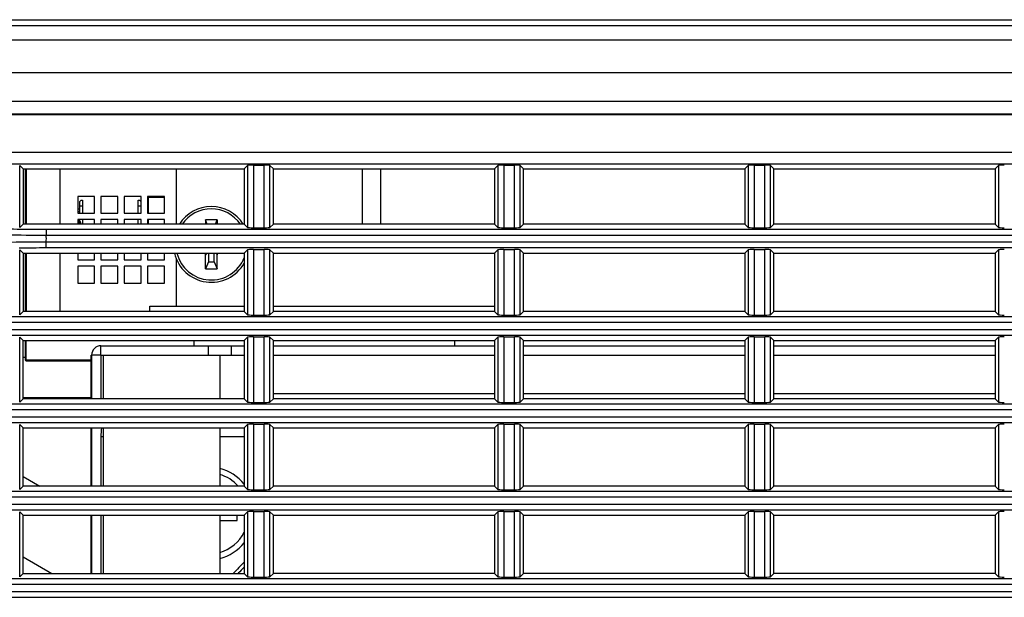
# Model space of a CAD drawing. Extents: x 47 to 2861, y 42 to 2051.
# Drawn here: x 2592 to 2677, y 1135 to 1185 of the extents above; entities that cross this region are included whole.
import ezdxf

# ---------------------------------------------------------------- set-up
doc = ezdxf.new("R2010")
doc.units = 0
doc.header["$LTSCALE"] = 163.252941
for name, color, linetype in [('11-047M3G305DXF_CONTINUOUS_LINE', 7, 'CONTINUOUS'), ('52-70M02G001DXF_CONTINUOUS_LINE', 7, 'CONTINUOUS'), ('85-0A523G050DXF_CONTINUOUS_LINE', 7, 'CONTINUOUS'), ('9225-FAN-SCRDXF_CONTINUOUS_LINE', 7, 'CONTINUOUS'), ('A10532_NFB10DXF_CONTINUOUS_LINE', 7, 'CONTINUOUS'), ('A35LB_10532_DXF_CONTINUOUS_LINE', 7, 'CONTINUOUS'), ('A35LB_MCL_B2DXF_CONTINUOUS_LINE', 7, 'CONTINUOUS'), ('B35LB-MB-MESDXF_CONTINUOUS_LINE', 7, 'CONTINUOUS'), ('B35LB-MESH-CDXF_CONTINUOUS_LINE', 7, 'CONTINUOUS'), ('B35LB_PW_201DXF_CONTINUOUS_LINE', 7, 'CONTINUOUS'), ('B35LH-LEFT-CDXF_CONTINUOUS_LINE', 7, 'CONTINUOUS'), ('B35LH-TOP-CODXF_CONTINUOUS_LINE', 7, 'CONTINUOUS'), ('PINGOOD-SA-1DXF_CONTINUOUS_LINE', 7, 'CONTINUOUS'), ('SPONGE_CABLEDXF_CONTINUOUS_LINE', 7, 'CONTINUOUS'), ('ZU860_MB_SHIDXF_CONTINUOUS_LINE', 7, 'CONTINUOUS')]:
    doc.layers.add(name, color=color, linetype=linetype)

msp = doc.modelspace()

# ---------------------------------------------------------------- linework, layer by layer
at = {"layer": '11-047M3G305DXF_CONTINUOUS_LINE', "color": 7, "linetype": 'Continuous'}
for p, q in [((2597.48, 1169.164), (2597.63, 1169.314)), ((2597.48, 1169.164), (2597.48, 1168.192)), ((2597.63, 1169.314), (2597.75, 1169.314)), ((2597.75, 1169.314), (2597.75, 1168.192)), ((2602.518, 1169.314), (2602.638, 1169.314)), ((2602.518, 1168.192), (2602.518, 1169.314)), ((2602.638, 1169.314), (2602.782, 1169.17)), ((2603.332, 1169.564), (2604.782, 1169.564)), ((2603.418, 1168.192), (2603.418, 1169.564)), ((2603.993, 1169.594), (2603.493, 1169.594)), ((2603.493, 1169.594), (2603.493, 1169.564)), ((2603.993, 1169.564), (2603.993, 1169.594)), ((2597.332, 1168.564), (2597.48, 1168.564)), ((2597.332, 1167.614), (2597.465, 1167.614)), ((2597.465, 1167.264), (2597.465, 1167.614)), ((2597.48, 1167.264), (2597.48, 1167.642)), ((2597.75, 1167.642), (2597.75, 1167.264)), ((2602.518, 1167.264), (2602.518, 1167.642)), ((2603.418, 1167.274), (2603.332, 1167.274)), ((2603.418, 1167.274), (2603.418, 1167.642))]:
    msp.add_line(p, q, dxfattribs=at)
at = {"layer": '11-047M3G305DXF_CONTINUOUS_LINE', "color": 9, "linetype": 'Continuous'}
for p, q in [((2597.48, 1168.314), (2597.332, 1168.314)), ((2597.75, 1168.814), (2597.48, 1168.814)), ((2602.782, 1168.814), (2602.518, 1168.814)), ((2597.465, 1167.464), (2597.332, 1167.464))]:
    msp.add_line(p, q, dxfattribs=at)
at = {"layer": '11-047M3G305DXF_CONTINUOUS_LINE', "color": 7, "linetype": 'Continuous'}
msp.add_ellipse((2597.13, 1167.214), major_axis=(0, 0.5), ratio=1, start_param=-1.470634, end_param=-0.775397, dxfattribs=at)
at = {"layer": '52-70M02G001DXF_CONTINUOUS_LINE', "color": 7, "linetype": 'Continuous'}
msp.add_line((2623.337, 1172.014), (2623.337, 1167.264), dxfattribs=at)
at = {"layer": '85-0A523G050DXF_CONTINUOUS_LINE', "color": 7, "linetype": 'Continuous'}
for p, q in [((2609.307, 1167.614), (2608.307, 1167.614)), ((2608.307, 1167.614), (2608.307, 1167.264)), ((2608.453, 1167.264), (2608.307, 1167.614)), ((2609.161, 1167.264), (2609.307, 1167.614)), ((2609.307, 1167.614), (2609.307, 1167.264)), ((2608.557, 1164.764), (2608.557, 1164.014)), ((2609.057, 1164.014), (2609.057, 1164.764)), ((2608.307, 1163.414), (2608.307, 1164.614)), ((2608.557, 1164.014), (2608.307, 1163.414)), ((2608.557, 1164.014), (2609.057, 1164.014)), ((2609.057, 1164.014), (2609.307, 1163.414)), ((2609.307, 1163.414), (2609.307, 1164.614)), ((2608.307, 1163.414), (2609.307, 1163.414))]:
    msp.add_line(p, q, dxfattribs=at)
at = {"layer": '85-0A523G050DXF_CONTINUOUS_LINE', "color": 9, "linetype": 'Continuous'}
for p, q in [((2608.391, 1164.764), (2608.307, 1164.614)), ((2609.224, 1164.764), (2609.307, 1164.614))]:
    msp.add_line(p, q, dxfattribs=at)
at = {"layer": '85-0A523G050DXF_CONTINUOUS_LINE', "color": 7, "linetype": 'Continuous'}
for centre, radius, start, end in [((2608.807, 1165.514), 3.25, 32.58197, 147.41806), ((2608.807, 1165.514), 3.25, 193.34389, 330.56879), ((2607.907, 1164.614), 0.4, 0, 22.03136), ((2609.707, 1164.614), 0.4, 157.96855, 180)]:
    msp.add_arc(centre, radius, start, end, dxfattribs=at)
at = {"layer": '85-0A523G050DXF_CONTINUOUS_LINE', "color": 9, "linetype": 'Continuous'}
for start, end in [(35.01982, 144.9802), (194.23895, 338.10757)]:
    msp.add_arc((2608.807, 1165.514), 3.05, start, end, dxfattribs=at)
at = {"layer": '9225-FAN-SCRDXF_CONTINUOUS_LINE', "color": 7, "linetype": 'Continuous'}
for p, q in [((2611.027, 1141.808), (2611.027, 1142.264)), ((2609.527, 1141.808), (2611.027, 1141.808))]:
    msp.add_line(p, q, dxfattribs=at)
for radius, start, end in [(4, 38.94564, 75.51258), (3.5, 42.32727, 73.39239), (3.5, 286.60761, 332.73267), (4, 284.48742, 321.05436)]:
    msp.add_arc((2608.527, 1142.408), radius, start, end, dxfattribs=at)
at = {"layer": 'A10532_NFB10DXF_CONTINUOUS_LINE', "color": 7, "linetype": 'Continuous'}
for radius, start, end in [(58.5, 135.73928, 137.04477), (58.2, 136.03525, 136.77147)]:
    msp.add_arc((2653.527, 1097.408), radius, start, end, dxfattribs=at)
at = {"layer": 'A35LB_10532_DXF_CONTINUOUS_LINE', "color": 7, "linetype": 'Continuous'}
for p, q in [((2599.327, 1156.814), (2611.637, 1156.814)), ((2608.527, 1156.814), (2608.527, 1156.014)), ((2614.137, 1156.814), (2633.137, 1156.814)), ((2635.637, 1156.814), (2654.637, 1156.814)), ((2657.137, 1156.814), (2676.137, 1156.814)), ((2598.527, 1156.014), (2598.477, 1156.014)), ((2598.477, 1152.264), (2598.477, 1156.014)), ((2598.527, 1156.014), (2598.527, 1152.264)), ((2599.527, 1156.014), (2609.527, 1156.014)), ((2609.527, 1156.014), (2609.527, 1152.264)), ((2598.477, 1144.764), (2598.477, 1149.764)), ((2598.527, 1149.764), (2598.527, 1144.764)), ((2609.527, 1149.764), (2609.527, 1144.764)), ((2609.527, 1149.014), (2611.637, 1149.014)), ((2598.477, 1137.264), (2598.477, 1142.264)), ((2598.527, 1142.264), (2598.527, 1137.264)), ((2609.527, 1142.264), (2609.527, 1137.264))]:
    msp.add_line(p, q, dxfattribs=at)
at = {"layer": 'A35LB_10532_DXF_CONTINUOUS_LINE', "color": 9, "linetype": 'Continuous'}
for p, q in [((2599.327, 1156.014), (2599.327, 1156.814)), ((2610.527, 1156.814), (2610.527, 1156.014)), ((2599.327, 1156.014), (2598.527, 1156.014)), ((2599.327, 1149.014), (2599.527, 1149.014))]:
    msp.add_line(p, q, dxfattribs=at)
at = {"layer": 'A35LB_10532_DXF_CONTINUOUS_LINE', "color": 3, "linetype": 'Continuous'}
for p, q in [((2599.327, 1156.014), (2599.527, 1156.014)), ((2599.327, 1156.014), (2599.327, 1152.264)), ((2599.527, 1156.014), (2599.527, 1152.264)), ((2609.526, 1156.014), (2611.637, 1156.014)), ((2609.527, 1156.014), (2611.637, 1156.014)), ((2614.137, 1156.014), (2633.137, 1156.014)), ((2614.137, 1156.014), (2633.137, 1156.014)), ((2635.637, 1156.014), (2654.637, 1156.014)), ((2635.637, 1156.014), (2654.637, 1156.014)), ((2657.137, 1156.014), (2676.137, 1156.014)), ((2657.137, 1156.014), (2676.137, 1156.014)), ((2599.527, 1149.764), (2599.527, 1144.764)), ((2599.327, 1149.014), (2599.327, 1144.764)), ((2599.327, 1142.264), (2599.327, 1137.264)), ((2599.527, 1142.264), (2599.527, 1137.264))]:
    msp.add_line(p, q, dxfattribs=at)
at = {"layer": 'A35LB_10532_DXF_CONTINUOUS_LINE', "color": 7, "linetype": 'Continuous'}
msp.add_arc((2599.327, 1156.014), 0.8, 90, 180, dxfattribs=at)
at = {"layer": 'A35LB_10532_DXF_CONTINUOUS_LINE', "color": 3, "linetype": 'Continuous'}
msp.add_arc((2606.327, 1149.014), 7, 173.84361, 180, dxfattribs=at)
at = {"layer": 'A35LB_MCL_B2DXF_CONTINUOUS_LINE', "color": 7, "linetype": 'Continuous'}
for p, q in [((2614.137, 1152.706), (2633.137, 1152.706)), ((2635.637, 1152.706), (2654.637, 1152.706)), ((2657.137, 1152.706), (2676.137, 1152.706))]:
    msp.add_line(p, q, dxfattribs=at)
at = {"layer": 'B35LB-MB-MESDXF_CONTINUOUS_LINE', "color": 3, "linetype": 'Continuous'}
for p, q in [((2598.782, 1169.642), (2597.332, 1169.642)), ((2597.332, 1169.642), (2597.332, 1168.192)), ((2598.782, 1168.192), (2598.782, 1169.642)), ((2600.782, 1169.642), (2599.332, 1169.642)), ((2599.332, 1169.642), (2599.332, 1168.192)), ((2600.782, 1168.192), (2600.782, 1169.642)), ((2602.782, 1169.642), (2601.332, 1169.642)), ((2601.332, 1169.642), (2601.332, 1168.192)), ((2602.782, 1168.192), (2602.782, 1169.642)), ((2604.782, 1169.642), (2603.332, 1169.642)), ((2603.332, 1169.642), (2603.332, 1168.192)), ((2604.782, 1168.192), (2604.782, 1169.642)), ((2597.332, 1168.192), (2598.782, 1168.192)), ((2599.332, 1168.192), (2600.782, 1168.192)), ((2601.332, 1168.192), (2602.782, 1168.192)), ((2603.332, 1168.192), (2604.782, 1168.192)), ((2598.782, 1167.642), (2597.332, 1167.642)), ((2597.332, 1167.642), (2597.332, 1167.264)), ((2598.782, 1167.264), (2598.782, 1167.642)), ((2600.782, 1167.642), (2599.332, 1167.642)), ((2599.332, 1167.642), (2599.332, 1167.264)), ((2600.782, 1167.264), (2600.782, 1167.642)), ((2602.782, 1167.642), (2601.332, 1167.642)), ((2601.332, 1167.642), (2601.332, 1167.264)), ((2602.782, 1167.264), (2602.782, 1167.642)), ((2604.782, 1167.642), (2603.332, 1167.642)), ((2603.332, 1167.642), (2603.332, 1167.264)), ((2604.782, 1167.264), (2604.782, 1167.642)), ((2597.332, 1164.764), (2597.332, 1164.192)), ((2598.782, 1164.192), (2598.782, 1164.764)), ((2599.332, 1164.764), (2599.332, 1164.192)), ((2600.782, 1164.192), (2600.782, 1164.764)), ((2601.332, 1164.764), (2601.332, 1164.192)), ((2602.782, 1164.192), (2602.782, 1164.764)), ((2603.332, 1164.764), (2603.332, 1164.192)), ((2604.782, 1164.192), (2604.782, 1164.764)), ((2597.332, 1164.192), (2598.782, 1164.192)), ((2599.332, 1164.192), (2600.782, 1164.192)), ((2601.332, 1164.192), (2602.782, 1164.192)), ((2603.332, 1164.192), (2604.782, 1164.192)), ((2598.782, 1163.642), (2597.332, 1163.642)), ((2597.332, 1163.642), (2597.332, 1162.192)), ((2598.782, 1162.192), (2598.782, 1163.642)), ((2600.782, 1163.642), (2599.332, 1163.642)), ((2599.332, 1163.642), (2599.332, 1162.192)), ((2600.782, 1162.192), (2600.782, 1163.642)), ((2602.782, 1163.642), (2601.332, 1163.642)), ((2601.332, 1163.642), (2601.332, 1162.192)), ((2602.782, 1162.192), (2602.782, 1163.642)), ((2604.782, 1163.642), (2603.332, 1163.642)), ((2603.332, 1163.642), (2603.332, 1162.192)), ((2604.782, 1162.192), (2604.782, 1163.642)), ((2597.332, 1162.192), (2598.782, 1162.192)), ((2599.332, 1162.192), (2600.782, 1162.192)), ((2601.332, 1162.192), (2602.782, 1162.192)), ((2603.332, 1162.192), (2604.782, 1162.192))]:
    msp.add_line(p, q, dxfattribs=at)
at = {"layer": 'B35LB-MESH-CDXF_CONTINUOUS_LINE', "color": 7, "linetype": 'Continuous'}
for p, q in [((2592.807, 1172.014), (2592.807, 1167.264)), ((2595.807, 1172.014), (2595.807, 1167.264)), ((2605.807, 1167.264), (2605.807, 1172.014)), ((2621.807, 1167.264), (2621.807, 1172.014)), ((2592.807, 1164.764), (2592.807, 1159.764)), ((2595.807, 1164.764), (2595.807, 1159.764)), ((2605.807, 1160.214), (2605.807, 1164.266)), ((2592.807, 1157.264), (2592.807, 1155.614)), ((2592.907, 1155.514), (2598.477, 1155.514))]:
    msp.add_line(p, q, dxfattribs=at)
at = {"layer": 'B35LB-MESH-CDXF_CONTINUOUS_LINE', "color": 9, "linetype": 'Continuous'}
for p, q in [((2592.907, 1172.014), (2592.907, 1167.264)), ((2592.907, 1164.764), (2592.907, 1159.764)), ((2592.907, 1155.514), (2592.907, 1157.264)), ((2592.807, 1155.614), (2598.477, 1155.614))]:
    msp.add_line(p, q, dxfattribs=at)
at = {"layer": 'B35LB-MESH-CDXF_CONTINUOUS_LINE', "color": 7, "linetype": 'Continuous'}
msp.add_arc((2592.907, 1155.614), 0.1, 180, 270, dxfattribs=at)
at = {"layer": 'B35LB_PW_201DXF_CONTINUOUS_LINE', "color": 7, "linetype": 'Continuous'}
for p, q in [((2598.477, 1152.338), (2592.637, 1152.338)), ((2592.637, 1145.582), (2594.069, 1144.764)), ((2598.445, 1142.264), (2598.477, 1142.246)), ((2592.637, 1138.672), (2595.102, 1137.264))]:
    msp.add_line(p, q, dxfattribs=at)
at = {"layer": 'B35LH-LEFT-CDXF_CONTINUOUS_LINE', "color": 7, "linetype": 'Continuous'}
for p, q in [((2303.064, 1176.73), (2750.211, 1176.73)), ((2750.137, 1176.657), (2303.137, 1176.657)), ((2592.637, 1172.014), (2592.348, 1172.303)), ((2611.637, 1172.014), (2611.927, 1172.303)), ((2612.426, 1172.328), (2613.348, 1172.328)), ((2614.137, 1172.014), (2613.848, 1172.303)), ((2633.137, 1172.014), (2633.427, 1172.303)), ((2633.926, 1172.328), (2634.848, 1172.328)), ((2635.637, 1172.014), (2635.348, 1172.303)), ((2654.637, 1172.014), (2654.927, 1172.303)), ((2655.426, 1172.328), (2656.348, 1172.328)), ((2657.137, 1172.014), (2656.848, 1172.303)), ((2676.137, 1172.014), (2676.427, 1172.303)), ((2592.637, 1172.014), (2611.637, 1172.014)), ((2592.637, 1172.014), (2592.637, 1167.264)), ((2611.637, 1172.014), (2611.637, 1167.264)), ((2614.137, 1172.014), (2633.137, 1172.014)), ((2614.137, 1167.264), (2614.137, 1172.014)), ((2633.137, 1172.014), (2633.137, 1167.264)), ((2635.637, 1172.014), (2654.637, 1172.014)), ((2635.637, 1167.264), (2635.637, 1172.014)), ((2654.637, 1172.014), (2654.637, 1167.264)), ((2657.137, 1172.014), (2676.137, 1172.014)), ((2657.137, 1167.264), (2657.137, 1172.014)), ((2676.137, 1172.014), (2676.137, 1167.264)), ((2592.637, 1167.264), (2592.348, 1166.974)), ((2611.637, 1167.264), (2592.637, 1167.264)), ((2611.637, 1167.264), (2611.927, 1166.974)), ((2614.137, 1167.264), (2613.848, 1166.974)), ((2633.137, 1167.264), (2614.137, 1167.264)), ((2633.137, 1167.264), (2633.427, 1166.974)), ((2635.637, 1167.264), (2635.348, 1166.974)), ((2654.637, 1167.264), (2635.637, 1167.264)), ((2654.637, 1167.264), (2654.927, 1166.974)), ((2657.137, 1167.264), (2656.848, 1166.974)), ((2676.137, 1167.264), (2657.137, 1167.264)), ((2676.137, 1167.264), (2676.427, 1166.974)), ((2612.426, 1166.949), (2613.348, 1166.949)), ((2633.926, 1166.949), (2634.848, 1166.949)), ((2655.426, 1166.949), (2656.348, 1166.949)), ((2592.637, 1164.764), (2592.348, 1165.053)), ((2592.637, 1164.764), (2611.637, 1164.764)), ((2592.637, 1164.764), (2592.637, 1159.764)), ((2611.637, 1164.764), (2611.927, 1165.053)), ((2611.637, 1164.764), (2611.637, 1159.764)), ((2612.426, 1165.078), (2613.348, 1165.078)), ((2614.137, 1164.764), (2613.848, 1165.053)), ((2614.137, 1164.764), (2633.137, 1164.764)), ((2614.137, 1159.764), (2614.137, 1164.764)), ((2633.137, 1164.764), (2633.427, 1165.053)), ((2633.137, 1164.764), (2633.137, 1159.764)), ((2633.926, 1165.078), (2634.848, 1165.078)), ((2635.637, 1164.764), (2635.348, 1165.053)), ((2635.637, 1164.764), (2654.637, 1164.764)), ((2635.637, 1159.764), (2635.637, 1164.764)), ((2654.637, 1164.764), (2654.927, 1165.053)), ((2654.637, 1164.764), (2654.637, 1159.764)), ((2655.426, 1165.078), (2656.348, 1165.078)), ((2657.137, 1164.764), (2656.848, 1165.053)), ((2657.137, 1164.764), (2676.137, 1164.764)), ((2657.137, 1159.764), (2657.137, 1164.764)), ((2676.137, 1164.764), (2676.427, 1165.053)), ((2676.137, 1164.764), (2676.137, 1159.764)), ((2592.637, 1159.764), (2592.348, 1159.474)), ((2611.637, 1159.764), (2592.637, 1159.764)), ((2611.637, 1159.764), (2611.927, 1159.474)), ((2614.137, 1159.764), (2613.848, 1159.474)), ((2633.137, 1159.764), (2614.137, 1159.764)), ((2633.137, 1159.764), (2633.427, 1159.474)), ((2635.637, 1159.764), (2635.348, 1159.474)), ((2654.637, 1159.764), (2635.637, 1159.764)), ((2654.637, 1159.764), (2654.927, 1159.474)), ((2657.137, 1159.764), (2656.848, 1159.474)), ((2676.137, 1159.764), (2657.137, 1159.764)), ((2676.137, 1159.764), (2676.427, 1159.474)), ((2612.426, 1159.449), (2613.348, 1159.449)), ((2633.926, 1159.449), (2634.848, 1159.449)), ((2655.426, 1159.449), (2656.348, 1159.449)), ((2592.637, 1157.264), (2592.348, 1157.553)), ((2592.637, 1157.264), (2611.637, 1157.264)), ((2592.637, 1152.264), (2592.637, 1157.264)), ((2611.637, 1157.264), (2611.927, 1157.553)), ((2611.637, 1157.264), (2611.637, 1152.264)), ((2612.426, 1157.578), (2613.348, 1157.578)), ((2614.137, 1157.264), (2613.848, 1157.553)), ((2614.137, 1157.264), (2633.137, 1157.264)), ((2614.137, 1152.264), (2614.137, 1157.264)), ((2633.137, 1157.264), (2633.427, 1157.553)), ((2633.137, 1157.264), (2633.137, 1152.264)), ((2633.926, 1157.578), (2634.848, 1157.578)), ((2635.637, 1157.264), (2635.348, 1157.553)), ((2635.637, 1157.264), (2654.637, 1157.264)), ((2635.637, 1152.264), (2635.637, 1157.264)), ((2654.637, 1157.264), (2654.927, 1157.553)), ((2654.637, 1157.264), (2654.637, 1152.264)), ((2655.426, 1157.578), (2656.348, 1157.578)), ((2657.137, 1157.264), (2656.848, 1157.553)), ((2657.137, 1157.264), (2676.137, 1157.264)), ((2657.137, 1152.264), (2657.137, 1157.264)), ((2676.137, 1157.264), (2676.427, 1157.553)), ((2676.137, 1157.264), (2676.137, 1152.264)), ((2592.637, 1152.264), (2592.348, 1151.974)), ((2611.637, 1152.264), (2592.637, 1152.264)), ((2611.637, 1152.264), (2611.927, 1151.974)), ((2614.137, 1152.264), (2613.848, 1151.974)), ((2633.137, 1152.264), (2614.137, 1152.264)), ((2633.137, 1152.264), (2633.427, 1151.974)), ((2635.637, 1152.264), (2635.348, 1151.974)), ((2654.637, 1152.264), (2635.637, 1152.264)), ((2654.637, 1152.264), (2654.927, 1151.974)), ((2657.137, 1152.264), (2656.848, 1151.974)), ((2676.137, 1152.264), (2657.137, 1152.264)), ((2676.137, 1152.264), (2676.427, 1151.974)), ((2612.426, 1151.949), (2613.348, 1151.949)), ((2633.926, 1151.949), (2634.848, 1151.949)), ((2655.426, 1151.949), (2656.348, 1151.949)), ((2592.637, 1149.764), (2592.348, 1150.053)), ((2592.637, 1149.764), (2611.637, 1149.764)), ((2592.637, 1144.764), (2592.637, 1149.764)), ((2611.637, 1149.764), (2611.927, 1150.053)), ((2611.637, 1149.764), (2611.637, 1144.764)), ((2612.426, 1150.078), (2613.348, 1150.078)), ((2614.137, 1149.764), (2613.848, 1150.053)), ((2614.137, 1149.764), (2633.137, 1149.764)), ((2614.137, 1144.764), (2614.137, 1149.764)), ((2633.137, 1149.764), (2633.427, 1150.053)), ((2633.137, 1149.764), (2633.137, 1144.764)), ((2633.926, 1150.078), (2634.848, 1150.078)), ((2635.637, 1149.764), (2635.348, 1150.053)), ((2635.637, 1149.764), (2654.637, 1149.764)), ((2635.637, 1144.764), (2635.637, 1149.764)), ((2654.637, 1149.764), (2654.927, 1150.053)), ((2654.637, 1149.764), (2654.637, 1144.764)), ((2655.426, 1150.078), (2656.348, 1150.078)), ((2657.137, 1149.764), (2656.848, 1150.053)), ((2657.137, 1149.764), (2676.137, 1149.764)), ((2657.137, 1144.764), (2657.137, 1149.764)), ((2676.137, 1149.764), (2676.427, 1150.053)), ((2676.137, 1149.764), (2676.137, 1144.764)), ((2592.637, 1144.764), (2592.348, 1144.474)), ((2611.637, 1144.764), (2592.637, 1144.764)), ((2611.637, 1144.764), (2611.927, 1144.474)), ((2612.426, 1144.449), (2613.348, 1144.449)), ((2614.137, 1144.764), (2613.848, 1144.474)), ((2633.137, 1144.764), (2614.137, 1144.764)), ((2633.137, 1144.764), (2633.427, 1144.474)), ((2633.926, 1144.449), (2634.848, 1144.449)), ((2635.637, 1144.764), (2635.348, 1144.474)), ((2654.637, 1144.764), (2635.637, 1144.764)), ((2654.637, 1144.764), (2654.927, 1144.474)), ((2655.426, 1144.449), (2656.348, 1144.449)), ((2657.137, 1144.764), (2656.848, 1144.474)), ((2676.137, 1144.764), (2657.137, 1144.764)), ((2676.137, 1144.764), (2676.427, 1144.474)), ((2592.637, 1142.264), (2592.348, 1142.553)), ((2592.637, 1142.264), (2611.637, 1142.264)), ((2592.637, 1137.264), (2592.637, 1142.264)), ((2611.637, 1142.264), (2611.927, 1142.553)), ((2611.637, 1142.264), (2611.637, 1137.264)), ((2612.426, 1142.578), (2613.348, 1142.578)), ((2614.137, 1142.264), (2613.848, 1142.553)), ((2614.137, 1142.264), (2633.137, 1142.264)), ((2614.137, 1137.264), (2614.137, 1142.264)), ((2633.137, 1142.264), (2633.427, 1142.553)), ((2633.137, 1142.264), (2633.137, 1137.264)), ((2633.926, 1142.578), (2634.848, 1142.578)), ((2635.637, 1142.264), (2635.348, 1142.553)), ((2635.637, 1142.264), (2654.637, 1142.264)), ((2635.637, 1137.264), (2635.637, 1142.264)), ((2654.637, 1142.264), (2654.927, 1142.553)), ((2654.637, 1142.264), (2654.637, 1137.264)), ((2655.426, 1142.578), (2656.348, 1142.578)), ((2657.137, 1142.264), (2656.848, 1142.553)), ((2657.137, 1142.264), (2676.137, 1142.264)), ((2657.137, 1137.264), (2657.137, 1142.264)), ((2676.137, 1142.264), (2676.427, 1142.553)), ((2676.137, 1142.264), (2676.137, 1137.264)), ((2592.637, 1137.264), (2592.348, 1136.974)), ((2592.637, 1137.264), (2611.637, 1137.264)), ((2611.637, 1137.264), (2611.927, 1136.974)), ((2612.426, 1136.949), (2613.348, 1136.949)), ((2614.137, 1137.264), (2613.848, 1136.974)), ((2633.137, 1137.264), (2614.137, 1137.264)), ((2633.137, 1137.264), (2633.427, 1136.974)), ((2633.926, 1136.949), (2634.848, 1136.949)), ((2635.637, 1137.264), (2635.348, 1136.974)), ((2654.637, 1137.264), (2635.637, 1137.264)), ((2654.637, 1137.264), (2654.927, 1136.974)), ((2655.426, 1136.949), (2656.348, 1136.949)), ((2657.137, 1137.264), (2656.848, 1136.974)), ((2676.137, 1137.264), (2657.137, 1137.264)), ((2676.137, 1137.264), (2676.427, 1136.974))]:
    msp.add_line(p, q, dxfattribs=at)
at = {"layer": 'B35LH-LEFT-CDXF_CONTINUOUS_LINE', "color": 9, "linetype": 'Continuous'}
for p, q in [((2303.137, 1173.434), (2750.137, 1173.434)), ((2303.088, 1172.436), (2750.187, 1172.436)), ((2592.348, 1166.974), (2592.348, 1172.303)), ((2611.927, 1172.303), (2611.927, 1166.974)), ((2612.426, 1172.328), (2612.426, 1166.949)), ((2613.348, 1166.949), (2613.348, 1172.328)), ((2613.848, 1166.974), (2613.848, 1172.303)), ((2633.427, 1172.303), (2633.427, 1166.974)), ((2633.926, 1172.328), (2633.926, 1166.949)), ((2634.848, 1166.949), (2634.848, 1172.328)), ((2635.348, 1166.974), (2635.348, 1172.303)), ((2654.927, 1172.303), (2654.927, 1166.974)), ((2655.426, 1172.328), (2655.426, 1166.949)), ((2656.348, 1166.949), (2656.348, 1172.328)), ((2656.848, 1166.974), (2656.848, 1172.303)), ((2676.427, 1172.303), (2676.427, 1166.974)), ((2594.634, 1166.817), (2695.641, 1166.817)), ((2594.634, 1166.817), (2594.634, 1166.318)), ((2594.634, 1166.318), (2695.641, 1166.318)), ((2695.641, 1165.71), (2594.634, 1165.71)), ((2594.634, 1165.211), (2594.634, 1165.71)), ((2592.348, 1159.474), (2592.348, 1165.053)), ((2695.641, 1165.211), (2594.634, 1165.211)), ((2611.927, 1165.053), (2611.927, 1159.474)), ((2612.426, 1165.078), (2612.426, 1159.449)), ((2613.348, 1159.449), (2613.348, 1165.078)), ((2613.848, 1159.474), (2613.848, 1165.053)), ((2633.427, 1165.053), (2633.427, 1159.474)), ((2633.926, 1165.078), (2633.926, 1159.449)), ((2634.848, 1159.449), (2634.848, 1165.078)), ((2635.348, 1159.474), (2635.348, 1165.053)), ((2654.927, 1165.053), (2654.927, 1159.474)), ((2655.426, 1165.078), (2655.426, 1159.449)), ((2656.348, 1159.449), (2656.348, 1165.078)), ((2656.848, 1159.474), (2656.848, 1165.053)), ((2676.427, 1165.053), (2676.427, 1159.474)), ((2303.112, 1159.317), (2750.162, 1159.317)), ((2750.137, 1158.818), (2303.137, 1158.818)), ((2303.137, 1158.21), (2750.137, 1158.21)), ((2303.112, 1157.711), (2750.162, 1157.711)), ((2592.348, 1151.974), (2592.348, 1157.553)), ((2611.927, 1157.553), (2611.927, 1151.974)), ((2612.426, 1157.578), (2612.426, 1151.949)), ((2613.348, 1151.949), (2613.348, 1157.578)), ((2613.848, 1151.974), (2613.848, 1157.553)), ((2633.427, 1157.553), (2633.427, 1151.974)), ((2633.926, 1157.578), (2633.926, 1151.949)), ((2634.848, 1151.949), (2634.848, 1157.578)), ((2635.348, 1151.974), (2635.348, 1157.553)), ((2654.927, 1157.553), (2654.927, 1151.974)), ((2655.426, 1157.578), (2655.426, 1151.949)), ((2656.348, 1151.949), (2656.348, 1157.578)), ((2656.848, 1151.974), (2656.848, 1157.553)), ((2676.427, 1157.553), (2676.427, 1151.974)), ((2303.112, 1151.817), (2750.162, 1151.817)), ((2750.137, 1151.318), (2303.137, 1151.318)), ((2303.137, 1150.71), (2750.137, 1150.71)), ((2303.112, 1150.211), (2750.162, 1150.211)), ((2592.348, 1144.474), (2592.348, 1150.053)), ((2611.927, 1150.053), (2611.927, 1144.474)), ((2612.426, 1150.078), (2612.426, 1144.449)), ((2613.348, 1144.449), (2613.348, 1150.078)), ((2613.848, 1144.474), (2613.848, 1150.053)), ((2633.427, 1150.053), (2633.427, 1144.474)), ((2633.926, 1150.078), (2633.926, 1144.449)), ((2634.848, 1144.449), (2634.848, 1150.078)), ((2635.348, 1144.474), (2635.348, 1150.053)), ((2654.927, 1150.053), (2654.927, 1144.474)), ((2655.426, 1150.078), (2655.426, 1144.449)), ((2656.348, 1144.449), (2656.348, 1150.078)), ((2656.848, 1144.474), (2656.848, 1150.053)), ((2676.427, 1150.053), (2676.427, 1144.474)), ((2303.112, 1144.317), (2750.162, 1144.317)), ((2750.137, 1143.818), (2303.137, 1143.818)), ((2303.112, 1142.711), (2750.162, 1142.711)), ((2303.137, 1143.21), (2750.137, 1143.21)), ((2592.348, 1136.974), (2592.348, 1142.553)), ((2611.927, 1142.553), (2611.927, 1136.974)), ((2612.426, 1142.578), (2612.426, 1136.949)), ((2613.348, 1136.949), (2613.348, 1142.578)), ((2613.848, 1136.974), (2613.848, 1142.553)), ((2633.427, 1142.553), (2633.427, 1136.974)), ((2633.926, 1142.578), (2633.926, 1136.949)), ((2634.848, 1136.949), (2634.848, 1142.578)), ((2635.348, 1136.974), (2635.348, 1142.553)), ((2654.927, 1142.553), (2654.927, 1136.974)), ((2655.426, 1142.578), (2655.426, 1136.949)), ((2656.348, 1136.949), (2656.348, 1142.578)), ((2656.848, 1136.974), (2656.848, 1142.553)), ((2676.427, 1142.553), (2676.427, 1136.974)), ((2303.112, 1136.817), (2750.162, 1136.817)), ((2750.137, 1136.318), (2303.137, 1136.318)), ((2303.112, 1135.211), (2750.162, 1135.211)), ((2303.137, 1135.71), (2750.137, 1135.71))]:
    msp.add_line(p, q, dxfattribs=at)
for centre, radius, start, end in [((2594.628, 1326.421), 159.604, 269.44253, 270.00233), ((2580.637, 1166.014), 14, 358.75639, 1.24361), ((2594.612, 1008.969), 156.241, 89.99191, 90.84415)]:
    msp.add_arc(centre, radius, start, end, dxfattribs=at)
at = {"layer": 'B35LH-LEFT-CDXF_CONTINUOUS_LINE', "color": 7, "linetype": 'Continuous'}
for centre, start_param, end_param in [((2612.426, 1172.302), 1.570796, 3.089233), ((2613.348, 1172.302), 0.05236, 1.570796), ((2633.926, 1172.302), 1.570796, 3.089233), ((2634.848, 1172.302), 0.05236, 1.570796), ((2655.426, 1172.302), 1.570796, 3.089233), ((2656.348, 1172.302), 0.05236, 1.570796), ((2676.926, 1172.302), 1.570796, 3.089233), ((2612.426, 1166.976), -3.089233, -1.570796), ((2613.348, 1166.976), -1.570796, -0.05236), ((2633.926, 1166.976), -3.089233, -1.570796), ((2634.848, 1166.976), -1.570796, -0.05236), ((2655.426, 1166.976), -3.089233, -1.570796), ((2656.348, 1166.976), -1.570796, -0.05236), ((2676.926, 1166.976), -3.089233, -1.570796), ((2612.426, 1165.052), 1.570796, 3.089233), ((2613.348, 1165.052), 0.05236, 1.570796), ((2633.926, 1165.052), 1.570796, 3.089233), ((2634.848, 1165.052), 0.05236, 1.570796), ((2655.426, 1165.052), 1.570796, 3.089233), ((2656.348, 1165.052), 0.05236, 1.570796), ((2676.926, 1165.052), 1.570796, 3.089233), ((2612.426, 1159.476), -3.089233, -1.570796), ((2613.348, 1159.476), -1.570796, -0.05236), ((2633.926, 1159.476), -3.089233, -1.570796), ((2634.848, 1159.476), -1.570796, -0.05236), ((2655.426, 1159.476), -3.089233, -1.570796), ((2656.348, 1159.476), -1.570796, -0.05236), ((2676.926, 1159.476), -3.089233, -1.570796), ((2612.426, 1157.552), 1.570796, 3.089233), ((2613.348, 1157.552), 0.05236, 1.570796), ((2633.926, 1157.552), 1.570796, 3.089233), ((2634.848, 1157.552), 0.05236, 1.570796), ((2655.426, 1157.552), 1.570796, 3.089233), ((2656.348, 1157.552), 0.05236, 1.570796), ((2676.926, 1157.552), 1.570796, 3.089233), ((2612.426, 1151.976), -3.089233, -1.570796), ((2613.348, 1151.976), -1.570796, -0.05236), ((2633.926, 1151.976), -3.089233, -1.570796), ((2634.848, 1151.976), -1.570796, -0.05236), ((2655.426, 1151.976), -3.089233, -1.570796), ((2656.348, 1151.976), -1.570796, -0.05236), ((2676.926, 1151.976), -3.089233, -1.570796), ((2612.426, 1150.052), 1.570796, 3.089233), ((2613.348, 1150.052), 0.05236, 1.570796), ((2633.926, 1150.052), 1.570796, 3.089233), ((2634.848, 1150.052), 0.05236, 1.570796), ((2655.426, 1150.052), 1.570796, 3.089233), ((2656.348, 1150.052), 0.05236, 1.570796), ((2676.926, 1150.052), 1.570796, 3.089233), ((2612.426, 1144.476), -3.089233, -1.570796), ((2613.348, 1144.476), -1.570796, -0.05236), ((2633.926, 1144.476), -3.089233, -1.570796), ((2634.848, 1144.476), -1.570796, -0.05236), ((2655.426, 1144.476), -3.089233, -1.570796), ((2656.348, 1144.476), -1.570796, -0.05236), ((2676.926, 1144.476), -3.089233, -1.570796), ((2612.426, 1142.552), 1.570796, 3.089233), ((2613.348, 1142.552), 0.05236, 1.570796), ((2633.926, 1142.552), 1.570796, 3.089233), ((2634.848, 1142.552), 0.05236, 1.570796), ((2655.426, 1142.552), 1.570796, 3.089233), ((2656.348, 1142.552), 0.05236, 1.570796), ((2676.926, 1142.552), 1.570796, 3.089233), ((2612.426, 1136.976), -3.089233, -1.570796), ((2613.348, 1136.976), -1.570796, -0.05236), ((2633.926, 1136.976), -3.089233, -1.570796), ((2634.848, 1136.976), -1.570796, -0.05236), ((2655.426, 1136.976), -3.089233, -1.570796), ((2656.348, 1136.976), -1.570796, -0.05236), ((2676.926, 1136.976), -3.089233, -1.570796)]:
    msp.add_ellipse(centre, major_axis=(0.5, 0), ratio=0.052408, start_param=start_param, end_param=end_param, dxfattribs=at)
at = {"layer": 'B35LH-LEFT-CDXF_CONTINUOUS_LINE', "color": 9, "linetype": 'Continuous'}
for points, knots in [([(2586.155, 1167.209), (2586.391, 1167.112), (2587.166, 1167.057), (2588.619, 1166.928), (2590.681, 1166.864), (2592.231, 1166.833), (2593.075, 1166.825)], [0, 0, 0, 0, 0.110414, 0.32896, 0.635319, 1, 1, 1, 1]), ([(2585.591, 1166.695), (2585.6, 1166.629), (2585.938, 1166.614), (2586.367, 1166.522), (2587.244, 1166.482), (2588.334, 1166.421), (2589.691, 1166.378), (2591.813, 1166.329), (2593.484, 1166.316), (2594.634, 1166.318)], [0, 0, 0, 0, 0.021971, 0.08004, 0.172786, 0.296846, 0.447647, 0.619553, 1, 1, 1, 1]), ([(2594.634, 1165.71), (2593.484, 1165.711), (2591.813, 1165.699), (2589.691, 1165.65), (2588.334, 1165.607), (2587.244, 1165.546), (2586.367, 1165.506), (2585.938, 1165.414), (2585.6, 1165.398), (2585.591, 1165.333)], [0, 0, 0, 0, 0.380447, 0.552353, 0.703154, 0.827214, 0.91996, 0.978029, 1, 1, 1, 1])]:
    msp.add_open_spline(points, degree=3, knots=knots, dxfattribs=at)
at = {"layer": 'B35LH-TOP-CODXF_CONTINUOUS_LINE', "color": 7, "linetype": 'Continuous'}
for p, q in [((2275.351, 1184.814), (2756.15, 1184.814)), ((2272.137, 1177.814), (2781.137, 1177.814))]:
    msp.add_line(p, q, dxfattribs=at)
at = {"layer": 'B35LH-TOP-CODXF_CONTINUOUS_LINE', "color": 9, "linetype": 'Continuous'}
for p, q in [((2279.692, 1184.318), (2766.1, 1184.318)), ((2302.137, 1183.096), (2778.311, 1183.096)), ((2302.137, 1180.268), (2781.009, 1180.268))]:
    msp.add_line(p, q, dxfattribs=at)
at = {"layer": 'PINGOOD-SA-1DXF_CONTINUOUS_LINE', "color": 7, "linetype": 'Continuous'}
for p, q in [((2607.327, 1156.814), (2607.327, 1157.264)), ((2629.727, 1156.814), (2629.727, 1157.264))]:
    msp.add_line(p, q, dxfattribs=at)
at = {"layer": 'SPONGE_CABLEDXF_CONTINUOUS_LINE', "color": 7, "linetype": 'Continuous'}
for p, q in [((2603.527, 1160.214), (2611.637, 1160.214)), ((2603.527, 1159.764), (2603.527, 1160.214)), ((2614.137, 1160.214), (2633.137, 1160.214))]:
    msp.add_line(p, q, dxfattribs=at)
at = {"layer": 'ZU860_MB_SHIDXF_CONTINUOUS_LINE', "color": 9, "linetype": 'Continuous'}
msp.add_line((2592.807, 1155.814), (2592.637, 1155.814), dxfattribs=at)

doc.saveas('drawing.dxf')
